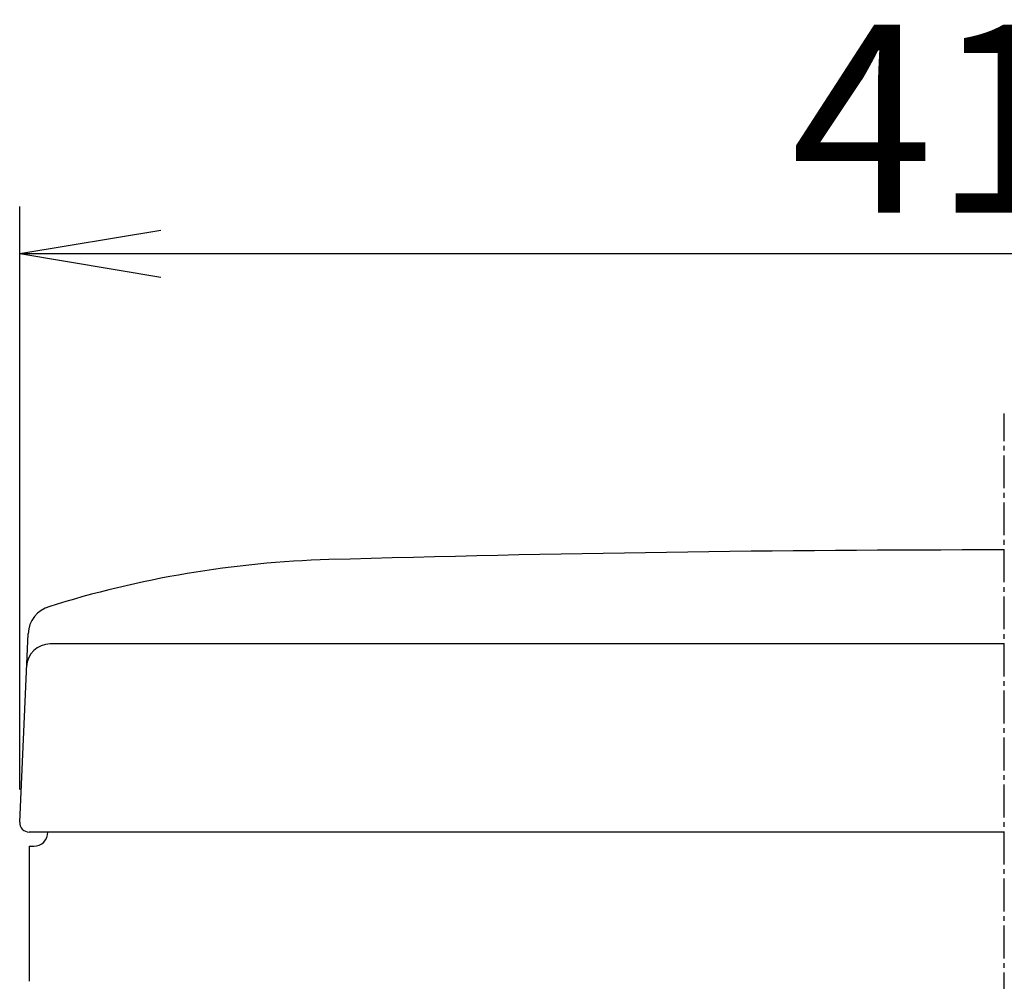
# Model space of a CAD drawing. Extents: x 0 to 1997, y 8 to 2789.
# Drawn here: x 1400 to 1610, y 1284 to 1489 of the extents above; entities that cross this region are included whole.
import ezdxf

# ---------------------------------------------------------------- set-up
doc = ezdxf.new("R2010")
doc.units = 0
doc.linetypes.add('EXLTYPE3', pattern=[10, 7, -1, 1, -1])
doc.layers.get('0').update_dxf_attribs({"linetype": 'CONTINUOUS'})
doc.layers.get('DEFPOINTS').update_dxf_attribs({"linetype": 'CONTINUOUS'})
doc.layers.add('タンク', color=7, linetype='CONTINUOUS')
doc.layers.add('便器', color=7, linetype='CONTINUOUS')
doc.styles.add('EXCADDIM1', font='monotxt', dxfattribs={"width": 0.84, "bigfont": 'extfont'})
doc.styles.get("Standard").update_dxf_attribs({"font": 'monotxt', "bigfont": 'extfont'})
doc.dimstyles.new('ISO-25', dxfattribs={"dimtxt": 2.5, "dimasz": 2.5, "dimexe": 1.25, "dimexo": 0.625, "dimtad": 1, "dimtxsty": 'STANDARD', "dimcen": 2.5, "dimazin": 3, "dimtfac": 1, "dimtmove": 0, "dimatfit": 3})

# ---------------------------------------------------------------- blocks, each defined once
blk = doc.blocks.new('EX_NORM')
at = {"color": 0, "linetype": 'CONTINUOUS'}
for q in [(-1, 0.1667), (-1, 0), (-1, -0.1667)]:
    blk.add_line((0, 0), q, dxfattribs=at)
blk = doc.blocks.new('*D27')
at = {"layer": 'DEFPOINTS', "color": 0}
for p in [(1819, 1439), (1400, 1318.07), (1819, 1318.07)]:
    blk.add_point(p, dxfattribs=at)
at = {"layer": 'タンク', "color": 3, "linetype": 'CONTINUOUS'}
for p, q in [((1400, 1325.07), (1400, 1449)), ((1819, 1325.07), (1819, 1449)), ((1430, 1439), (1789, 1439))]:
    blk.add_line(p, q, dxfattribs=at)
at = {"layer": 'タンク', "color": 3, "xscale": 30, "yscale": 30, "zscale": 30, "rotation": 180}
blk.add_blockref('EX_NORM', (1400, 1439), dxfattribs=at)
at = {"layer": 'タンク', "color": 3, "xscale": 30, "yscale": 30, "zscale": 30}
blk.add_blockref('EX_NORM', (1819, 1439), dxfattribs=at)
at = {"layer": 'タンク', "color": 2, "insert": (1609.5, 1462.5), "char_height": 40, "attachment_point": 5, "style": 'EXCADDIM1'}
blk.add_mtext('419', dxfattribs=at)

msp = doc.modelspace()

# ---------------------------------------------------------------- linework, layer by layer
at = {"layer": 'タンク', "color": 2, "linetype": 'CONTINUOUS'}
for p, q in [((1400.003, 1318.071), (1401.788, 1358.176)), ((1609.501, 1355.982), (1406.473, 1355.982)), ((1609.501, 1315.982), (1402.001, 1315.982)), ((1402.001, 1312.982), (1403.001, 1312.982))]:
    msp.add_line(p, q, dxfattribs=at)
for centre, radius, start, end in [((1609.501, -3624.018), 5000, 90, 91.646821), ((1472.136, 1153.827), 220.181, 91.64682, 107.42807), ((1408.075, 1357.896), 6.293, 105.58053, 177.45107), ((1406.473, 1350.982), 5, 90, 177.45107), ((1402.001, 1317.982), 2, 177.45107, 270), ((1403.001, 1315.982), 3, 270, 0), ((11401.99, 1298.46), 10000, 179.9167974, 180.081433)]:
    msp.add_arc(centre, radius, start, end, dxfattribs=at)
at = {"layer": '便器', "color": 6, "linetype": 'EXLTYPE3'}
msp.add_line((1609.501, 479.1), (1609.501, 1405), dxfattribs=at)

# ---------------------------------------------------------------- dimensions: what is measured, and where the dimension line sits
at = {"layer": 'タンク', "color": 3, "linetype": 'CONTINUOUS'}
dim = msp.add_linear_dim(base=(1818.999, 1439), p1=(1400.003, 1318.071), p2=(1818.999, 1318.071), dimstyle='ISO-25', override={"dimtxt": 40, "dimasz": 30, "dimexe": 10, "dimexo": 7, "dimgap": 0, "dimtad": 1, "dimjust": 0, "dimtih": 0, "dimtoh": 0, "dimdec": 0, "dimzin": 0, "dimlunit": 2, "dimtxsty": 'EXCADDIM1', "dimblk1": 'EX_NORM', "dimblk2": 'EX_NORM', "dimsah": 1, "dimse1": 0, "dimse2": 0, "dimclrd": 3, "dimclre": 3, "dimclrt": 2, "dimtmove": 2}, dxfattribs=at)
dim.commit()
dim.dimension.update_dxf_attribs({"geometry": '*D27', "text_midpoint": (1609.501, 1462.5), "dimtype": 160})

doc.saveas('drawing.dxf')
